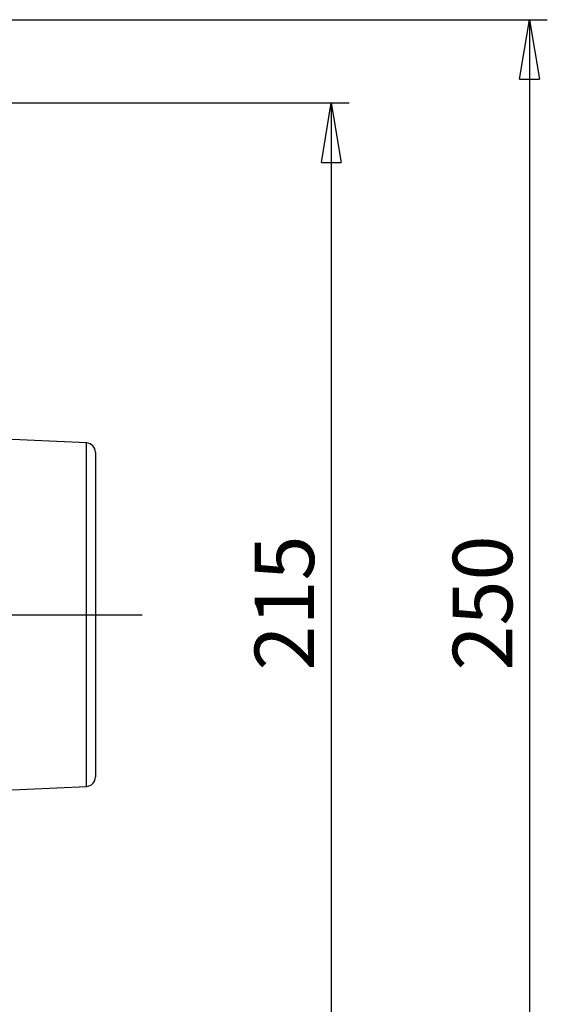
# Model space of a CAD drawing. Units: millimetres. Extents: x -4 to 213, y 0 to 297.
# Drawn here: x 77 to 99, y 82 to 124 of the extents above; entities that cross this region are included whole.
import ezdxf

# ---------------------------------------------------------------- set-up
doc = ezdxf.new("R2010")
doc.units = ezdxf.units.MM
doc.layers.add('FORMAT', color=7, linetype='Continuous')
doc.styles.add('SLDTEXTSTYLE0', font='TXT', dxfattribs={"width": 0.605})
doc.dimstyles.new('SLDDIMSTYLE0', dxfattribs={"dimtxt": 2.5, "dimasz": 2.5, "dimexe": 0, "dimexo": 0.0625, "dimtad": 1, "dimlfac": 5, "dimrnd": 1e-09, "dimzin": 12, "dimdsep": 46, "dimtxsty": 'SLDTEXTSTYLE0', "dimblk1": 'CLOSED', "dimblk2": 'CLOSED', "dimsah": 1, "dimcen": 0.09, "dimadec": 0, "dimazin": 3, "dimtfac": 1, "dimtofl": 0, "dimtmove": 0, "dimatfit": 3, "dimldrblk": 'CLOSED', "dimfxl": 0, "dimfrac": 2, "dimtolj": 1, "dimtzin": 12, "dimarcsym": 0})

# ---------------------------------------------------------------- blocks, each defined once
blk = doc.blocks.new('_Closed')
at = {"color": 0, "linetype": 'ByBlock', "lineweight": -2}
for p, q in [((-1, 0.166667), (0, 0)), ((-1, 0.166667), (-1, -0.166667)), ((0, 0), (-1, -0.166667)), ((0, 0), (-1, 0))]:
    blk.add_line(p, q, dxfattribs=at)
blk = doc.blocks.new('_D_15')
at = {"layer": 'FORMAT'}
for p, q in [((69.221, 120.048), (90.757, 120.048)), ((90.007, 120.048), (90.007, 77.048)), ((69.221, 77.048), (71.89, 77.048)), ((73.89, 77.048), (90.757, 77.048))]:
    blk.add_line(p, q, dxfattribs=at)
at = {"layer": 'FORMAT', "xscale": 2.5, "yscale": 2.5}
for p, rotation in [((90.007, 120.048, -71.41), 90.0000000000004), ((90.007, 77.048, -71.41), 270.0000000000004)]:
    blk.add_blockref('_Closed', p, dxfattribs=dict(at, rotation=rotation))
at = {"layer": 'FORMAT', "insert": (86.784, 96.199), "char_height": 2.5, "attachment_point": 1, "rotation": 90, "style": 'SLDTEXTSTYLE0'}
blk.add_mtext('215', dxfattribs=at)
blk = doc.blocks.new('_D_16')
at = {"layer": 'FORMAT'}
for p, q in [((64.453, 123.548), (99.088, 123.548)), ((98.338, 123.548), (98.338, 73.548)), ((68.597, 73.548), (71.89, 73.548)), ((73.89, 73.548), (99.088, 73.548))]:
    blk.add_line(p, q, dxfattribs=at)
at = {"layer": 'FORMAT', "xscale": 2.5, "yscale": 2.5}
for p, rotation in [((98.338, 123.548, -71.41), 90.0000000000002), ((98.338, 73.548, -71.41), 270.0000000000002)]:
    blk.add_blockref('_Closed', p, dxfattribs=dict(at, rotation=rotation))
at = {"layer": 'FORMAT', "insert": (95.115, 96.199), "char_height": 2.5, "attachment_point": 1, "rotation": 90, "style": 'SLDTEXTSTYLE0'}
blk.add_mtext('250', dxfattribs=at)
blk = doc.blocks.new('SW_CENTERMARKSYMBOL_15')
at = {"layer": 'FORMAT', "color": 0}
blk.add_line((1, 0), (28.769, 0), dxfattribs=at)

msp = doc.modelspace()

# ---------------------------------------------------------------- linework, layer by layer
at = {"color": 7, "linetype": 'Continuous', "lineweight": 25}
for p, q in [((79.7087, 105.7651), (75.4723, 105.9577)), ((80.0905, 105.3655), (80.0905, 98.5477)), ((80.0905, 98.5477), (80.0905, 91.73)), ((75.4723, 91.1378), (79.7087, 91.3304))]:
    msp.add_line(p, q, dxfattribs=at)
at = {"color": 8, "linetype": 'Continuous', "lineweight": 25}
msp.add_line((79.7087, 91.3304), (79.7087, 105.7651), dxfattribs=at)
at = {"color": 7, "linetype": 'Continuous', "lineweight": 25}
for centre, start, end in [((79.6905, 105.3655), 360, 87.39744), ((79.6905, 91.73), 272.60256, 360)]:
    msp.add_arc(centre, 0.4, start, end, dxfattribs=at)

# ---------------------------------------------------------------- block references
at = {"layer": 'FORMAT'}
msp.add_blockref('SW_CENTERMARKSYMBOL_15', (53.2905, 98.5477), dxfattribs=at)

# ---------------------------------------------------------------- dimensions: what is measured, and where the dimension line sits
for base, p1, p2, picture, middle in [((98.3375, 73.5477), (63.4532, 123.5477), (63.4532, 73.5477), '_D_16', (98.3375, 98.5477)), ((90.0071, 77.0477), (68.2214, 120.0477), (68.2214, 77.0477), '_D_15', (90.0071, 98.5477))]:
    dim = msp.add_linear_dim(base=base, p1=p1, p2=p2, angle=90, dimstyle='SLDDIMSTYLE0', dxfattribs=at)
    dim.commit()
    dim.dimension.update_dxf_attribs({"geometry": picture, "text_midpoint": middle, "dimtype": 160})

doc.saveas('drawing.dxf')
